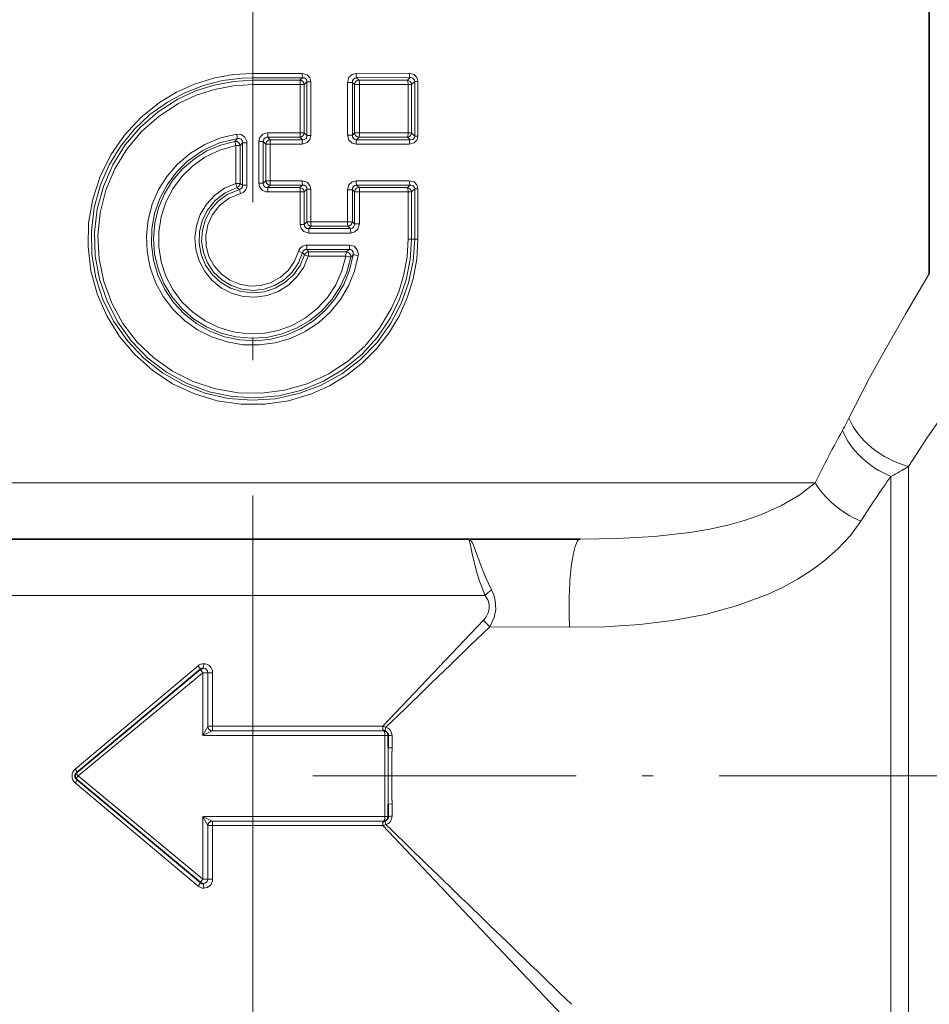
# Model space of a CAD drawing. Extents: x 0 to 210, y 0 to 297.
# Drawn here: x 70 to 90, y 153 to 175 of the extents above; entities that cross this region are included whole.
import ezdxf

# ---------------------------------------------------------------- set-up
doc = ezdxf.new("R2010")
doc.units = 0
doc.linetypes.add('DASHDOT', pattern=[18.5, 12, -3, 0.5, -3])

msp = doc.modelspace()

# ---------------------------------------------------------------- linework, layer by layer
at = {"color": 7, "linetype": 'DASHDOT', "lineweight": 13}
msp.add_line((75.261238, 183.143417), (75.261238, 129.45137), dxfattribs=at)
at = {"color": 7, "lineweight": 35}
for p, q in [((90.261238, 175.575699), (90.261238, 169.550705)), ((65.553802, 163.675705), (82.519386, 163.675705)), ((74.097221, 160.789017), (71.353424, 158.502533)), ((78.261238, 159.05188), (78.261238, 159.325699)), ((71.353424, 158.348877), (74.097221, 156.062393)), ((78.261238, 157.525711), (78.261238, 157.79953))]:
    msp.add_line(p, q, dxfattribs=at)
at = {"color": 7, "lineweight": 13}
for p, q in [((76.35479, 173.996429), (75.261238, 173.996216)), ((75.261238, 173.899628), (75.261238, 173.996216)), ((78.728745, 173.998383), (77.549553, 173.997147)), ((76.360229, 173.899857), (75.261238, 173.899628)), ((75.261238, 173.845566), (75.261238, 173.899628)), ((76.304855, 173.845596), (75.261238, 173.845566)), ((75.261238, 173.845566), (75.261238, 173.748978)), ((76.309921, 173.749023), (75.261238, 173.748978)), ((76.360229, 173.899857), (76.304855, 173.845596)), ((76.309921, 173.749023), (76.399681, 173.749023)), ((76.309921, 173.749023), (76.309921, 172.677383)), ((76.459091, 173.807327), (76.399681, 173.749023)), ((76.399681, 173.749023), (76.399681, 172.677383)), ((76.459091, 173.807327), (76.459091, 172.61908)), ((76.459091, 173.807327), (76.547112, 173.807327)), ((76.547112, 173.807327), (76.547112, 172.61908)), ((77.357468, 173.796143), (77.357468, 172.630264)), ((77.468033, 173.796143), (77.357468, 173.796143)), ((77.468033, 173.796143), (77.468033, 172.630264)), ((77.468033, 173.796143), (77.513062, 173.749222)), ((77.513062, 173.749222), (77.513062, 172.677185)), ((77.625053, 173.749222), (77.513062, 173.749222)), ((78.745834, 173.901993), (77.56089, 173.900635)), ((77.56089, 173.900635), (77.613663, 173.845734)), ((78.686096, 173.845932), (77.613663, 173.845734)), ((78.702599, 173.749527), (77.625053, 173.749222)), ((77.625053, 173.749222), (77.625053, 172.677185)), ((78.745834, 173.901993), (78.686096, 173.845932)), ((78.702599, 173.749527), (78.702599, 172.67688)), ((78.702599, 173.749527), (78.776772, 173.749527)), ((78.849113, 173.81752), (78.776772, 173.749527)), ((78.776772, 173.749527), (78.776772, 172.67688)), ((78.849113, 173.81752), (78.849113, 172.608902)), ((78.849113, 173.81752), (78.921303, 173.81752)), ((78.921303, 173.81752), (78.921303, 172.608902)), ((76.309921, 172.677383), (75.589272, 172.677429)), ((76.309921, 172.677383), (76.399681, 172.677383)), ((76.459091, 172.61908), (76.399681, 172.677383)), ((76.459091, 172.61908), (76.547112, 172.61908)), ((77.468033, 172.630264), (77.357468, 172.630264)), ((77.513062, 172.677185), (77.468033, 172.630264)), ((77.625053, 172.677185), (77.513062, 172.677185)), ((78.702599, 172.67688), (77.625053, 172.677185)), ((78.702599, 172.67688), (78.776772, 172.67688)), ((78.849113, 172.608902), (78.776772, 172.67688)), ((74.920021, 172.55481), (74.863037, 172.490646)), ((74.882339, 172.395523), (74.882339, 171.558914)), ((74.97641, 172.395523), (74.882339, 172.395523)), ((75.031609, 172.460342), (74.97641, 172.395523)), ((74.97641, 172.395523), (74.97641, 171.558914)), ((75.031609, 172.460342), (75.031609, 171.517715)), ((75.127327, 172.460342), (75.031609, 172.460342)), ((75.127327, 172.460342), (75.127327, 171.517715)), ((75.395149, 172.485031), (75.490868, 172.485031)), ((75.395149, 172.485031), (75.395149, 171.561386)), ((75.490868, 172.485031), (75.490868, 171.561386)), ((75.490868, 172.485031), (75.546066, 172.430161)), ((75.546066, 172.430161), (75.546066, 171.616241)), ((75.546066, 172.430161), (75.640137, 172.430161)), ((75.587692, 172.580841), (75.642021, 172.526749)), ((76.304855, 172.580811), (75.587692, 172.580841)), ((76.35479, 172.429977), (75.640137, 172.430161)), ((75.640137, 172.430161), (75.640137, 171.616241)), ((76.360229, 172.52655), (75.642021, 172.526749)), ((76.360229, 172.52655), (76.304855, 172.580811)), ((78.728745, 172.428024), (77.549553, 172.429276)), ((77.613663, 172.580673), (77.56089, 172.525787)), ((78.745842, 172.524429), (77.56089, 172.525787)), ((78.686096, 172.580475), (77.613663, 172.580673)), ((78.745842, 172.524429), (78.686096, 172.580475)), ((78.849113, 172.608902), (78.921303, 172.608902)), ((74.97641, 171.558914), (74.882339, 171.558914)), ((74.97641, 171.558914), (75.031609, 171.517715)), ((75.395149, 171.561386), (75.490868, 171.561386)), ((75.546066, 171.616241), (75.490868, 171.561386)), ((75.546066, 171.616241), (75.640137, 171.616241)), ((76.35479, 171.616425), (75.640137, 171.616241)), ((78.728745, 171.618393), (77.549553, 171.617142)), ((78.745834, 171.521988), (77.56089, 171.52063)), ((78.686096, 171.465942), (78.745834, 171.521988)), ((74.908798, 171.466782), (74.960457, 171.425064)), ((74.960457, 171.425064), (74.984596, 171.332016)), ((75.127327, 171.517715), (75.031609, 171.517715)), ((75.642021, 171.519653), (75.587692, 171.465576)), ((76.304855, 171.465591), (75.587692, 171.465576)), ((76.309921, 171.369019), (75.589272, 171.368973)), ((76.360229, 171.519852), (75.642021, 171.519653)), ((76.304855, 171.465591), (76.360229, 171.519852)), ((76.309921, 171.369019), (76.399681, 171.369019)), ((76.309921, 171.369019), (76.309921, 170.648392)), ((76.399681, 171.369019), (76.459091, 171.427322)), ((76.399681, 171.369019), (76.399681, 170.648392)), ((76.459091, 171.427322), (76.459091, 170.706512)), ((76.459091, 171.427322), (76.547112, 171.427322)), ((76.547112, 171.427322), (76.547112, 170.706512)), ((77.357468, 171.416138), (77.357468, 170.706985)), ((77.468033, 171.416138), (77.357468, 171.416138)), ((77.468033, 171.416138), (77.468033, 170.706985)), ((77.468033, 171.416138), (77.513062, 171.369232)), ((77.513062, 171.369232), (77.513062, 170.660248)), ((77.625053, 171.369232), (77.513062, 171.369232)), ((77.56089, 171.52063), (77.613663, 171.465744)), ((78.686096, 171.465942), (77.613663, 171.465744)), ((78.702599, 171.369522), (77.625053, 171.369232)), ((77.625053, 171.369232), (77.625053, 170.660248)), ((78.702599, 171.369522), (78.776772, 171.369522)), ((78.702599, 171.369522), (78.702599, 170.325699)), ((78.776772, 171.369522), (78.849113, 171.437515)), ((78.776772, 171.369522), (78.776772, 170.325699)), ((78.849113, 171.437515), (78.849113, 170.325699)), ((78.849113, 171.437515), (78.921303, 171.437515)), ((78.921303, 171.437515), (78.921303, 170.325699)), ((76.459091, 170.706512), (76.399681, 170.648392)), ((76.459091, 170.706512), (76.547112, 170.706512)), ((77.357468, 170.706985), (76.547112, 170.706512)), ((77.468033, 170.706985), (77.357468, 170.706985)), ((77.513062, 170.660248), (77.468033, 170.706985)), ((77.625053, 170.660248), (77.513062, 170.660248)), ((76.309921, 170.648392), (76.399681, 170.648392)), ((76.553497, 170.60994), (76.498055, 170.555618)), ((77.420509, 170.55571), (76.498055, 170.555618)), ((77.430962, 170.459183), (76.504059, 170.459045)), ((77.367859, 170.610458), (76.553497, 170.60994)), ((77.420509, 170.55571), (77.367859, 170.610458)), ((78.702599, 170.325699), (78.776772, 170.325699)), ((78.776772, 170.325699), (78.849113, 170.325699)), ((78.849113, 170.325699), (78.921303, 170.325699)), ((76.360062, 170.027603), (76.273308, 170.052429)), ((76.360062, 170.027603), (76.405602, 169.972916)), ((76.454155, 170.095795), (76.495964, 170.041504)), ((77.39566, 170.095703), (76.454155, 170.095795)), ((77.405998, 170.19223), (76.459946, 170.192368)), ((77.333008, 170.04097), (76.495964, 170.041504)), ((77.39566, 170.095703), (77.333008, 170.04097)), ((77.322784, 169.944443), (76.489861, 169.944931)), ((77.485786, 169.975769), (77.431389, 169.926254)), ((88.424973, 166.250473), (88.477806, 166.355118)), ((89.799461, 165.285965), (89.799461, 149.978973)), ((89.408371, 165.063904), (89.408371, 148.852631)), ((62.49749, 164.925705), (87.729248, 164.925705)), ((68.463364, 162.425705), (80.411339, 162.425705)), ((78.141403, 159.52565), (80.37233, 161.880493)), ((82.284706, 161.722763), (80.511604, 161.732895)), ((71.322922, 158.579346), (74.043564, 160.865845)), ((74.151955, 160.712204), (71.385002, 158.425705)), ((74.151955, 159.325699), (74.151955, 160.712204)), ((74.151955, 160.712204), (74.26088, 160.712204)), ((74.368126, 160.712204), (74.26088, 160.712204)), ((74.26088, 159.525711), (74.26088, 160.712204)), ((74.368126, 159.525711), (74.368126, 160.712204)), ((74.368126, 159.525711), (74.26088, 159.525711)), ((74.368126, 159.525711), (78.136765, 159.525711)), ((78.141403, 159.52565), (78.136765, 159.525711)), ((74.151955, 159.325699), (78.185707, 159.325699)), ((78.16124, 159.425705), (74.360527, 159.425705)), ((78.185707, 157.525711), (78.185707, 159.325699)), ((78.261238, 159.325699), (78.185707, 159.325699)), ((78.345596, 159.317978), (78.345596, 159.046509)), ((78.261238, 157.79953), (78.261238, 159.05188)), ((74.043564, 155.985565), (71.322922, 158.272064)), ((71.385002, 158.425705), (74.151955, 156.139206)), ((78.345596, 157.804901), (78.345596, 157.533432)), ((78.185707, 157.525711), (74.151955, 157.525711)), ((74.151955, 156.139206), (74.151955, 157.525711)), ((74.360527, 157.425705), (78.161224, 157.425705)), ((78.261238, 157.525711), (78.185707, 157.525711)), ((74.368126, 157.325699), (74.26088, 157.325699)), ((74.26088, 156.139206), (74.26088, 157.325699)), ((78.136749, 157.325699), (74.368126, 157.325699)), ((74.368126, 156.139206), (74.368126, 157.325699)), ((78.136765, 157.325699), (78.141388, 157.32576)), ((82.113693, 153.132813), (78.141388, 157.32576)), ((74.151955, 156.139206), (74.26088, 156.139206)), ((74.368126, 156.139206), (74.26088, 156.139206))]:
    msp.add_line(p, q, dxfattribs=at)
at = {"color": 7, "linetype": 'DASHDOT', "lineweight": 13, "ltscale": 0.487086}
msp.add_line((76.587944, 158.425705), (96.071381, 158.425705), dxfattribs=at)
at = {"color": 7, "lineweight": 13}
for points in [[(78.921303, 170.325699), (78.894516, 169.882599), (78.814621, 169.446228), (78.682953, 169.023102), (78.501602, 168.619415), (78.273361, 168.240936), (78.000771, 167.891998), (77.688255, 167.578552), (77.340218, 167.305069), (76.961533, 167.075485), (76.557549, 166.893234), (76.049805, 166.74144), (75.525116, 166.664749), (74.994743, 166.664948), (74.4701, 166.742004), (73.962448, 166.89418), (73.481224, 167.118713), (73.03791, 167.410309), (72.641472, 167.762817), (72.299957, 168.16893), (72.02034, 168.620422), (71.808609, 169.107864), (71.66922, 169.621399), (71.605362, 170.150192), (71.618553, 170.682892), (71.708527, 171.207932), (71.873352, 171.714371), (72.109215, 172.190979), (72.410995, 172.628006), (72.772331, 173.016571), (73.185867, 173.348846), (73.564064, 173.577576), (73.967491, 173.759155), (74.39035, 173.890747), (74.826408, 173.970215), (75.261238, 173.996216)], [(76.547112, 173.807327), (76.526413, 173.894745), (76.465439, 173.96347), (76.35479, 173.996429)], [(77.549553, 173.997147), (77.459404, 173.973969), (77.391052, 173.910416), (77.357468, 173.796143)], [(78.921303, 173.81752), (78.897842, 173.907028), (78.833389, 173.971283), (78.728745, 173.998383)], [(78.849113, 170.325699), (78.815201, 169.835632), (78.714249, 169.35527), (78.548462, 168.89386), (78.321304, 168.460098), (78.014389, 168.034302), (77.648575, 167.658035), (77.231537, 167.339096), (76.772003, 167.084183), (76.279587, 166.898819), (75.765167, 166.787231), (75.239731, 166.751846), (74.714821, 166.793488), (74.20192, 166.911163), (73.712173, 167.102173), (73.255699, 167.362473), (72.842438, 167.686325), (72.480995, 168.066986), (72.179047, 168.496597), (71.943169, 168.966263), (71.779419, 169.463364), (71.690247, 169.979523), (71.677803, 170.503357), (71.742409, 171.023285), (71.882492, 171.527802), (72.075172, 171.968811), (72.32515, 172.379486), (72.627762, 172.75267), (72.977531, 173.081924), (73.368317, 173.361572), (73.754219, 173.568954), (74.16301, 173.728012), (74.588646, 173.836243), (75.024689, 173.891846), (75.261238, 173.899628)], [(75.261238, 173.845566), (74.828529, 173.818802), (74.402679, 173.738983), (73.990295, 173.607498), (73.597641, 173.426529), (73.158936, 173.146866), (72.766502, 172.80571), (72.428612, 172.4104), (72.152519, 171.969345), (71.94426, 171.491898), (71.808708, 170.989105), (71.748726, 170.471497), (71.765717, 169.950668), (71.859276, 169.438248), (72.027191, 168.945633), (72.265968, 168.482956), (72.570099, 168.060883), (72.933022, 167.68837), (73.347023, 167.373383), (73.803368, 167.122757), (74.29081, 166.942596), (74.799957, 166.836288), (75.319466, 166.806335), (75.837715, 166.853485), (76.343048, 166.976639), (76.825104, 167.173279), (77.272339, 167.43866), (77.675232, 167.766846), (78.025291, 168.150696), (78.315117, 168.582062), (78.514267, 168.991104), (78.659172, 169.422943), (78.747231, 169.870361), (78.776772, 170.325699)], [(75.261238, 173.748978), (74.831841, 173.722229), (74.409386, 173.642456), (74.000565, 173.511032), (73.611748, 173.33017), (73.179466, 173.051651), (72.793846, 172.712112), (72.46331, 172.318893), (72.195251, 171.880493), (71.99585, 171.406433), (71.870338, 170.909821), (71.820686, 170.399796), (71.848106, 169.888123), (71.951897, 169.386566), (72.129494, 168.906555), (72.377754, 168.457077), (72.690346, 168.049988), (73.060272, 167.694046), (73.479416, 167.396973), (73.938667, 167.165314), (74.428368, 167.004196), (74.937096, 166.917664), (75.453247, 166.907776), (75.965019, 166.974777), (76.460693, 167.117065), (76.929214, 167.33136), (77.359993, 167.612671), (77.743637, 167.954742), (78.071747, 168.350113), (78.337051, 168.790268), (78.49511, 169.154968), (78.609772, 169.53595), (78.679298, 169.928009), (78.702599, 170.325699)], [(76.459091, 173.807327), (76.453552, 173.845764), (76.4319, 173.877563), (76.398453, 173.895996), (76.360229, 173.899857)], [(77.56089, 173.900635), (77.522163, 173.893097), (77.490913, 173.869644), (77.472443, 173.835297), (77.468033, 173.796143)], [(78.849113, 173.81752), (78.845093, 173.849091), (78.808922, 173.891205), (78.760422, 173.902679), (78.745834, 173.901993)], [(77.596321, 169.960159), (77.514595, 169.615219), (77.381813, 169.286652), (77.201118, 168.981903), (76.9767, 168.707748), (76.713638, 168.470261), (76.416695, 168.274078), (76.093422, 168.124542), (75.751122, 168.02504), (75.39756, 167.97789), (75.040825, 167.984222), (74.689163, 168.043884), (74.350647, 168.155472), (74.032951, 168.316406), (73.743233, 168.522995), (73.487991, 168.77063), (73.273483, 169.053009), (73.103897, 169.364487), (72.983177, 169.698044), (72.914192, 170.046112), (72.898628, 170.400711), (72.936783, 170.753082), (73.027672, 171.095535), (73.169083, 171.420288), (73.357697, 171.720001), (73.589188, 171.988037), (73.873749, 172.229675), (74.193069, 172.42363), (74.539238, 172.565048), (74.903648, 172.650375)], [(74.903648, 172.650375), (75.000786, 172.641937), (75.084496, 172.583542), (75.124992, 172.491272), (75.127327, 172.460342)], [(76.35479, 172.429977), (76.465912, 172.463257), (76.526588, 172.531998), (76.547112, 172.61908)], [(76.360229, 172.52655), (76.398605, 172.530472), (76.432137, 172.549072), (76.453606, 172.580795), (76.459091, 172.61908)], [(77.357468, 172.630264), (77.391647, 172.515091), (77.460144, 172.452026), (77.549553, 172.429276)], [(77.468033, 172.630264), (77.472496, 172.590942), (77.491142, 172.556503), (77.522324, 172.533234), (77.56089, 172.525787)], [(77.485786, 169.975769), (77.405609, 169.63739), (77.274498, 169.315506), (77.095619, 169.017715), (76.873207, 168.751022), (76.61248, 168.521683), (76.319809, 168.335281), (76.001808, 168.196014), (75.665977, 168.1073), (75.320335, 168.07135), (74.973206, 168.089081), (74.633163, 168.160065), (74.308296, 168.28244), (74.006294, 168.453232), (73.734238, 168.668274), (73.498436, 168.92247), (73.304047, 169.210449), (73.156128, 169.525009), (73.058228, 169.858719), (73.012718, 170.203659), (73.020744, 170.551605), (73.082092, 170.894028), (73.195244, 171.222794), (73.357452, 171.530121), (73.564842, 171.808762), (73.812546, 172.052216), (74.148666, 172.286377), (74.521919, 172.455841), (74.920021, 172.55481)], [(77.431389, 169.926254), (77.342751, 169.594635), (77.203621, 169.281021), (77.017509, 168.992966), (76.788971, 168.737366), (76.523529, 168.520264), (76.226799, 168.346512), (75.906517, 168.22084), (75.570435, 168.146347), (75.226723, 168.124893), (74.88382, 168.157059), (74.550224, 168.242004), (74.234062, 168.377609), (73.94297, 168.560532), (73.683922, 168.786331), (73.463158, 169.049637), (73.286316, 169.343567), (73.157303, 169.66156), (73.079361, 169.995895), (73.054482, 170.33844), (73.083336, 170.68071), (73.165169, 171.01416), (73.297867, 171.330612), (73.478096, 171.622452), (73.701408, 171.882706), (73.962402, 172.105164), (74.242096, 172.278), (74.544533, 172.407471), (74.863037, 172.490646)], [(77.322784, 169.944443), (77.235985, 169.61969), (77.098839, 169.313065), (76.914864, 169.032333), (76.688713, 168.784561), (76.426041, 168.576019), (76.134155, 168.412369), (75.819832, 168.297318), (75.491074, 168.233917), (75.156303, 168.223862), (74.824203, 168.267456), (74.503349, 168.363571), (74.20208, 168.509613), (73.927994, 168.701721), (73.687943, 168.934982), (73.487907, 169.203491), (73.332527, 169.501328), (73.226364, 169.820282), (73.17215, 170.152237), (73.171303, 170.488678), (73.223885, 170.820969), (73.328468, 171.140442), (73.482338, 171.438995), (73.681572, 171.709122), (73.92115, 171.944), (74.195068, 172.137665), (74.527222, 172.296951), (74.882347, 172.395523)], [(74.920021, 172.55481), (74.962921, 172.555878), (75.001457, 172.537827), (75.022446, 172.510696), (75.031609, 172.460342)], [(78.728745, 172.428024), (78.834206, 172.455597), (78.897758, 172.519241), (78.921303, 172.608902)], [(78.745834, 172.524429), (78.804764, 172.533127), (78.829292, 172.550751), (78.845139, 172.577469), (78.849113, 172.608902)], [(76.489861, 169.944931), (76.387093, 169.702255), (76.237312, 169.485596), (76.046722, 169.30397), (75.82341, 169.16507), (75.576508, 169.074585), (75.316338, 169.036377), (75.054169, 169.052032), (74.800705, 169.120804), (74.566536, 169.239746), (74.361084, 169.40416), (74.193268, 169.606964), (74.07003, 169.839722), (73.996422, 170.093124), (73.975723, 170.356247), (74.008804, 170.618103), (74.094276, 170.867706), (74.228569, 171.09465), (74.406097, 171.289459), (74.62973, 171.44986), (74.882347, 171.558914)], [(76.547112, 171.427322), (76.526413, 171.514755), (76.465439, 171.583466), (76.35479, 171.616425)], [(77.549553, 171.617142), (77.459404, 171.593964), (77.391052, 171.530426), (77.357468, 171.416138)], [(78.921303, 171.437515), (78.897842, 171.527023), (78.833389, 171.591278), (78.728745, 171.618393)], [(78.849113, 171.437515), (78.845093, 171.469086), (78.808922, 171.5112), (78.760422, 171.52269), (78.745834, 171.521988)], [(76.405602, 169.972916), (76.305374, 169.740585), (76.158417, 169.534637), (75.971375, 169.364227), (75.751862, 169.236526), (75.510315, 169.157883), (75.257576, 169.13179), (75.004982, 169.159424), (74.763855, 169.239578), (74.54509, 169.368668), (74.358513, 169.540939), (74.212807, 169.748276), (74.114182, 169.98172), (74.067177, 170.230789), (74.073929, 170.483749), (74.133995, 170.729538), (74.244598, 170.957092), (74.422974, 171.178543), (74.648613, 171.351654), (74.908798, 171.466782)], [(76.360062, 170.027603), (76.269844, 169.797058), (76.132027, 169.591461), (75.953064, 169.420456), (75.741364, 169.292175), (75.506882, 169.212692), (75.260704, 169.185852), (75.01474, 169.212891), (74.780479, 169.292465), (74.569008, 169.420776), (74.390068, 169.591919), (74.252319, 169.797668), (74.162216, 170.028336), (74.124001, 170.273224), (74.139557, 170.520584), (74.208145, 170.758743), (74.326515, 170.976395), (74.48909, 171.163315), (74.68824, 171.310654), (74.960457, 171.425064)], [(76.273308, 170.052429), (76.18557, 169.832932), (76.05056, 169.638824), (75.875252, 169.479965), (75.667786, 169.364029), (75.439438, 169.297607), (75.201927, 169.284103), (74.967285, 169.324265), (74.747772, 169.416046), (74.554672, 169.554779), (74.398262, 169.732941), (74.286163, 169.941727), (74.224236, 170.170425), (74.215714, 170.406647), (74.260857, 170.638672), (74.357262, 170.854538), (74.522491, 171.066162), (74.73629, 171.228851), (74.984596, 171.332016)], [(76.459091, 171.427322), (76.453552, 171.465759), (76.4319, 171.497559), (76.398453, 171.515991), (76.360229, 171.519852)], [(77.56089, 171.52063), (77.522163, 171.513107), (77.490913, 171.489639), (77.472443, 171.455307), (77.468033, 171.416138)], [(77.513062, 170.660248), (77.508598, 170.620743), (77.489983, 170.586227), (77.458923, 170.563019), (77.420509, 170.55571)], [(77.625053, 170.660248), (77.590324, 170.544662), (77.521072, 170.48175), (77.430962, 170.459183)], [(76.504059, 170.459045), (76.392136, 170.492172), (76.330742, 170.561005), (76.309921, 170.648392)], [(76.498055, 170.555618), (76.4599, 170.559479), (76.426529, 170.578094), (76.405144, 170.60997), (76.399681, 170.648392)], [(77.39566, 170.095703), (77.430283, 170.090576), (77.459854, 170.072556), (77.483055, 170.036255), (77.485786, 169.975769)], [(77.405998, 170.19223), (77.504951, 170.164795), (77.575752, 170.089188), (77.598946, 169.991104), (77.596321, 169.960159)], [(90.261238, 169.550705), (89.738029, 168.677734), (89.22049, 167.768967), (88.930481, 167.234863), (88.477798, 166.355087)], [(91.761238, 168.050705), (90.954475, 166.9814), (90.204689, 165.909393), (89.799461, 165.285965)], [(87.729248, 164.925705), (87.38739, 164.657593), (86.985168, 164.420761), (86.536095, 164.219727), (86.187355, 164.097), (85.823364, 163.99321), (85.392899, 163.8965), (84.949585, 163.820862), (84.160583, 163.732895), (83.348068, 163.688263), (82.519386, 163.675705)], [(88.741402, 164.069168), (88.510048, 163.752136), (88.234673, 163.456543), (87.922958, 163.184799), (87.638855, 162.976685), (87.337418, 162.786697), (87.018562, 162.613297), (86.687904, 162.458115), (86.003845, 162.201294), (85.291092, 162.007034), (84.566475, 161.870148), (83.838005, 161.782486), (83.05883, 161.733887), (82.284729, 161.722763)], [(80.038895, 163.675705), (80.07164, 163.664536), (80.120049, 163.603958), (80.152321, 163.537186), (80.221466, 163.354263), (80.343979, 163.014832), (80.418884, 162.82959), (80.551216, 162.550705)], [(80.038895, 163.675705), (80.043442, 163.674866), (80.051895, 163.668213), (80.059761, 163.654861), (80.074547, 163.608978), (80.126083, 163.346176), (80.216621, 162.958191), (80.282639, 162.74556), (80.411331, 162.425705)], [(80.372322, 161.880493), (80.430435, 161.951706), (80.477592, 162.037704), (80.503494, 162.136902), (80.50032, 162.236328), (80.471298, 162.328217), (80.411339, 162.425705)], [(80.511604, 161.732895), (80.608147, 161.934525), (80.644821, 162.118317), (80.634926, 162.310715), (80.600945, 162.437988), (80.551216, 162.550705)], [(74.170517, 160.912201), (74.168442, 160.84874), (74.16124, 160.812195)], [(74.26088, 159.525711), (74.22094, 159.458664), (74.151955, 159.325699)], [(74.360527, 159.425705), (74.253372, 159.375977), (74.151955, 159.325699)], [(78.345596, 157.804901), (78.275574, 157.802338), (78.264511, 157.800903), (78.261726, 157.800064), (78.261238, 157.79953)], [(74.26088, 157.325699), (74.22094, 157.392746), (74.151955, 157.525711)], [(74.360527, 157.425705), (74.253372, 157.475433), (74.151955, 157.525711)], [(74.170525, 155.939209), (74.168442, 156.00267), (74.16124, 156.039215)]]:
    msp.add_lwpolyline(points, dxfattribs=at)
for centre, radius, start, end in [((76.96254, 173.977875), 0.6077, 178.250998, 187.380411), ((76.294838, 173.740921), 0.105222, 4.41848, 84.535633), ((75.66201, 173.767761), 0.647871, 358.343257, 6.90391), ((77.61808, 173.740433), 0.105484, 92.402774, 175.216496), ((78.672012, 173.741852), 0.105092, 4.190336, 82.294832), ((76.801834, 172.921967), 1.917415, 188.142796, 191.040408), ((75.585327, 172.48703), 0.190099, 88.81142, 180.604016), ((73.530701, 172.6586), 2.058565, 357.835325, 0.524339), ((76.294838, 172.685486), 0.105222, 275.464367, 355.58152), ((75.66201, 172.658646), 0.647871, 353.09609, 1.656743), ((77.61808, 172.685974), 0.105484, 184.783504, 267.597226), ((78.672012, 172.684555), 0.105092, 277.705168, 355.809664), ((74.87104, 172.385071), 0.106031, 5.670483, 94.333477), ((73.128899, 172.093628), 1.77913, 9.768926, 12.895176), ((75.577621, 172.49411), 0.086907, 83.381146, 185.974976), ((75.650932, 172.421951), 0.105259, 94.862817, 175.517652), ((76.96254, 172.448547), 0.6077, 172.619589, 181.749002), ((74.872078, 171.56459), 0.10451, 290.575307, 356.885014), ((75.585327, 171.559387), 0.190099, 179.395998, 271.188587), ((75.577644, 171.552322), 0.086932, 174.038848, 276.604565), ((75.650932, 171.624466), 0.105259, 184.482348, 265.137183), ((77.382225, 171.59758), 1.742075, 179.385985, 182.563802), ((76.96254, 171.59787), 0.6077, 178.250998, 187.380411), ((74.94371, 171.511581), 0.087992, 280.95183, 3.989053), ((74.936424, 171.516876), 0.190887, 284.606186, 0.254646), ((73.530701, 171.387817), 2.058565, 359.475661, 2.164675), ((76.294838, 171.360916), 0.105222, 4.41848, 84.535633), ((77.61808, 171.360443), 0.105484, 92.402774, 175.216496), ((78.672012, 171.361847), 0.105092, 4.190336, 82.294832), ((76.563927, 170.714569), 0.105208, 184.394785, 264.309733), ((77.065491, 170.688004), 0.518328, 177.955101, 188.668625), ((77.363022, 170.715729), 0.105468, 272.632052, 355.243243), ((75.955856, 170.477737), 0.548157, 358.046808, 8.173386), ((76.456367, 170.002167), 0.189949, 88.921406, 164.646614), ((76.44471, 170.009338), 0.086638, 83.76475, 167.823198), ((76.503815, 169.937332), 0.104489, 94.311785, 160.087558), ((75.891953, 170.17366), 0.567954, 352.114684, 1.886263), ((77.325645, 169.93512), 0.106282, 355.214377, 86.022462), ((76.968864, 171.541122), 1.666409, 250.242931, 253.295957), ((77.708397, 171.884964), 1.978334, 258.760689, 261.950381), ((77.240974, 167.876938), 2.113195, 80.319965, 83.347043), ((114.122879, 151.824188), 29.466554, 151.061026, 153.600682), ((82.59671, 169.242493), 6.551402, 331.160991, 332.825573), ((87.492043, 168.885239), 4.274935, 296.632886, 300.382516), ((87.26181, 169.283508), 4.734965, 300.348481, 302.407585), ((108.299011, 151.673187), 23.155212, 144.668898, 147.632695), ((81.565491, 161.274323), 1.630284, 128.472334, 135.068972), ((1667.150146, -1478.687378), 2282.191973, 134.045208, 134.1256), ((81.542175, 162.845245), 1.516363, 219.511492, 227.185373), ((74.170639, 160.714905), 0.197299, 90.034044, 130.093821), ((74.169075, 160.713516), 0.198876, 359.62073, 89.582685), ((74.161003, 160.712372), 0.099852, 359.898437, 89.865748), ((74.360733, 159.525497), 0.099822, 179.88187, 269.881466), ((78.103584, 159.266006), 0.262397, 65.696004, 81.712743), ((78.147217, 159.317398), 0.198434, 0.166124, 71.07708), ((331.367523, 158.425705), 253.022593, 179.859426, 180.140574), ((71.452713, 158.425705), 0.201168, 130.189484, 229.810529), ((74.360733, 157.325912), 0.099822, 90.118534, 180.11813), ((78.103592, 157.585388), 0.26238, 278.283289, 294.30233), ((78.147217, 157.534012), 0.198435, 288.920195, 359.833847), ((1603.096924, 1729.402832), 2190.122694, 225.872638, 226.022438), ((74.161003, 156.139038), 0.099852, 270.134272, 0.101558), ((74.169075, 156.137894), 0.198876, 270.417315, 0.379267), ((74.170639, 156.136505), 0.197299, 229.905988, 269.967062)]:
    msp.add_arc(centre, radius, start, end, dxfattribs=at)
at = {"color": 7, "lineweight": 35}
for centre, start, end in [((74.16124, 160.712204), 90.000009, 129.805573), ((78.16124, 159.325699), 0, 90.000003), ((71.417442, 158.425705), 129.805573, 230.1944), ((78.16124, 157.525711), 269.999997, 0), ((74.16124, 156.139206), 230.194427, 270.000018)]:
    msp.add_arc(centre, 0.1, start, end, dxfattribs=at)
at = {"color": 7, "lineweight": 13}
for centre, major_axis, ratio, start_param, end_param in [((77.564804, 173.997147), (0.000084, -0.100006), 0.152554, 4.712264558, 6.018211102), ((78.751862, 173.998383), (0.00013, -0.100006), 0.231167, 4.712088371, 6.01391868), ((77.60965, 173.749222), (0.000023, -0.100006), 0.153994, 1.570762251, 2.876557099), ((78.680176, 173.749527), (0.000031, -0.100006), 0.224193, 1.570721207, 2.872787789), ((77.60965, 172.677185), (0.000023, 0.100006), 0.153994, 3.406628208, 4.712423056), ((78.680176, 172.67688), (-0.000031, -0.100006), 0.224193, 0.268804865, 1.570871447), ((75.642662, 172.430161), (0.000015, 0.100006), 0.02526, 0.261884912, 1.570799614), ((77.564804, 172.429276), (-0.000084, -0.100006), 0.152554, 3.406566857, 4.712513403), ((78.751862, 172.428024), (-0.00013, -0.100006), 0.231167, 3.410859893, 4.71268952), ((74.879814, 171.558914), (0.029388, -0.095581), 0.024145, 0.261875827, 1.563373829), ((77.564804, 171.617142), (0.000084, -0.100006), 0.152554, 4.712264558, 6.018211099), ((78.751862, 171.618393), (0.00013, -0.100006), 0.231167, 4.712088371, 6.01391868), ((76.303093, 171.369019), (0.000008, -0.100006), 0.068318, 1.570789803, 2.879165707), ((77.60965, 171.369232), (0.000023, -0.100006), 0.153994, 1.570762252, 2.876557095), ((78.680176, 171.369522), (0.000031, -0.100006), 0.224193, 1.570721207, 2.872787789), ((77.371445, 170.706985), (0.000076, -0.100006), 0.139749, 4.712285214, 6.018729531), ((77.416832, 170.459183), (0.000023, -0.100006), 0.14135, 1.570767773, 2.877074682), ((76.498047, 169.944931), (0.000046, 0.100006), 0.081909, 0.262703028, 1.570830125), ((77.336525, 169.944443), (-0.000076, -0.100006), 0.137436, 3.405960038, 4.712489235), ((77.392029, 170.19223), (-0.000023, -0.100006), 0.139724, 0.264454819, 1.570824209), ((89.799461, 166.355118), (1.316864, -0.718246), 0.665704, 3.827997398, 5.060674576), ((89.643028, 166.082428), (1.282364, -0.778168), 0.678043, 3.871612554, 4.932687708), ((88.976051, 164.925705), (1.317284, -0.717468), 0.581676, 3.894135931, 4.848556801), ((82.519356, 162.175705), (0, -1.5), 0.164095, 3.141592286, 5.019147315), ((74.033203, 160.865845), (0.064018, -0.076828), 0.079788, 0.000000303, 1.504404318), ((74.16124, 160.712204), (-0.064018, 0.076828), 0.071438, 0, 1.511334658), ((74.360527, 159.525711), (0, 0.100006), 0.07601, 3.141592654, 4.71238898), ((78.16124, 159.525711), (0, 0.100006), 0.244726, 1.570796327, 3.141592654), ((78.165916, 159.52565), (-0.002342, -0.099976), 0.245057, 4.718121375, 6.283185307), ((78.16124, 159.325699), (0, -0.100006), 0.244726, 1.570796327, 3.141592654), ((78.227234, 159.514496), (-0.032997, -0.094406), 0.118047, 4.852528148, 6.283185307), ((78.361237, 159.325699), (0.099998, 0), 0.078215, 3.141592701, 4.555309395), ((78.361237, 159.05188), (0.099998, 0), 0.054419, 3.141592654, 4.555309348), ((71.289406, 158.579346), (0.064018, -0.076828), 0.26363, 0.000000019, 1.354540469), ((71.417442, 158.425705), (0.064018, -0.076828), 0.254742, 3.141592551, 4.503209577), ((71.289406, 158.272064), (-0.064018, -0.076828), 0.263629, 1.787052335, 3.141593563), ((71.417442, 158.425705), (-0.064018, -0.076828), 0.254741, 4.921568409, 6.283185764), ((74.360527, 157.325699), (0, -0.100006), 0.07601, 1.570796327, 3.141592654), ((78.16124, 157.325699), (0, -0.100006), 0.244726, 3.141592655, 4.712388987), ((78.165901, 157.32576), (0.002327, -0.099976), 0.245052, 3.141592654, 4.706680816), ((78.16124, 157.525711), (0, 0.100006), 0.244726, 3.141592654, 4.71238898), ((78.227226, 157.336899), (0.032997, -0.094406), 0.118054, 3.141592704, 4.572255368), ((78.361237, 157.525711), (0.099998, 0), 0.078215, 1.727875959, 3.141592654), ((74.033203, 155.985565), (-0.064018, -0.076828), 0.079788, 1.637188623, 3.141592684), ((74.16124, 156.139206), (-0.064018, -0.076828), 0.071438, 4.771849762, 6.283185307)]:
    msp.add_ellipse(centre, major_axis=major_axis, ratio=ratio, start_param=start_param, end_param=end_param, dxfattribs=at)

doc.saveas('drawing.dxf')
